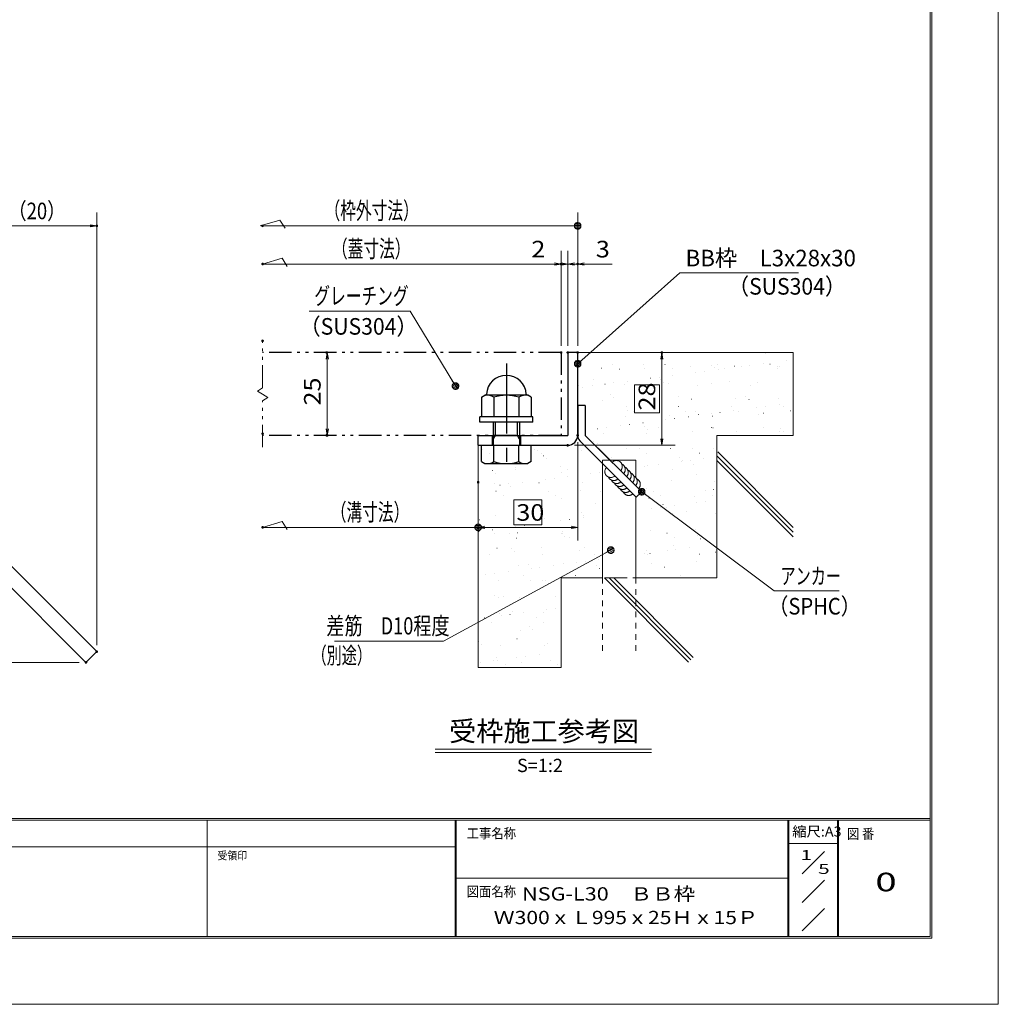
# Model space of a CAD drawing. Units: millimetres. Extents: x -1050 to 1050, y -743 to 742.
# Drawn here: x 312 to 1050, y -743 to 0 of the extents above; entities that cross this region are included whole.
import ezdxf

# ---------------------------------------------------------------- set-up
doc = ezdxf.new("R2010")
doc.units = ezdxf.units.MM
doc.header["$LTSCALE"] = 5
for name, pattern in [('JWW_CENTER1', [6.773333, 4.233333, -0.846667, 0.846667, -0.846667]), ('JWW_DASHED1', [1.693333, 0.846667, -0.846667]), ('JWW_PHANTOM1', [6.773333, 3.386667, -0.846667, 0.423333, -0.846667, 0.423333, -0.846667])]:
    doc.linetypes.add(name, pattern=pattern)
for name, color, linetype in [('1-外形線', 7, 'Continuous'), ('2-中心線', 7, 'Continuous'), ('3-点\u3000線', 7, 'Continuous'), ('4-細\u3000線', 7, 'Continuous'), ('5-仮想線', 7, 'Continuous'), ('6-寸法文字', 7, 'Continuous'), ('7-図\u3000枠', 7, 'Continuous'), ('アンカー', 7, 'Continuous'), ('ハッチング', 7, 'Continuous'), ('寸法注釈', 7, 'Continuous'), ('想像線', 7, 'Continuous'), ('枠', 7, 'Continuous'), ('締付部品', 7, 'Continuous'), ('蓋', 7, 'Continuous')]:
    doc.layers.add(name, color=color, linetype=linetype)
doc.styles.add('HG丸ｺﾞｼｯｸM-PRO', font='txt', dxfattribs={"height": 1})
doc.styles.add('ＭＳ ゴシック', font='txt', dxfattribs={"height": 1})

# ---------------------------------------------------------------- blocks, each defined once
blk = doc.blocks.new('A$C6EB770D1_0-4_')
at = {"layer": 'アンカー', "color": 7, "linetype": 'Continuous', "lineweight": 25}
for p, q in [((26.05, 19.3), (9.05, 2.3)), ((27.68, 17.68), (26.05, 19.3)), ((27.68, 17.68), (10.67, 0.67)), ((0, 2.3), (9.05, 2.3)), ((0, 2.3), (0, 0)), ((0, 0), (9.05, 0))]:
    blk.add_line(p, q, dxfattribs=at)
blk.add_arc((9.05, 2.3), 2.3, 270, 315, dxfattribs=at)
blk = doc.blocks.new('_OPEN_0-1_')
at = {"layer": '寸法注釈', "color": 2, "linetype": 'Continuous', "lineweight": 5}
for p, q in [((-1, 0.17), (0, 0)), ((0, 0), (-1, -0.17)), ((0, 0), (-1, 0))]:
    blk.add_line(p, q, dxfattribs=at)
blk = doc.blocks.new('_Dot_0-1_')
at = {"layer": '寸法注釈', "color": 2, "linetype": 'Continuous', "lineweight": 5}
for p, q in [((-0.5, 0), (-1, 0)), ((-0.48, 0.12), (-0.5, 0.06)), ((-0.5, 0.06), (-0.5, 0)), ((-0.5, 0), (-0.5, -0.06)), ((0, 0), (-0.5, 0)), ((-0.5, 0), (0, 0)), ((-0.46, 0.18), (-0.48, 0.12)), ((-0.44, 0.24), (-0.46, 0.18)), ((-0.4, 0.29), (-0.44, 0.24)), ((-0.36, 0.34), (-0.4, 0.29)), ((-0.32, 0.39), (-0.36, 0.34)), ((-0.27, 0.42), (-0.32, 0.39)), ((-0.21, 0.45), (-0.27, 0.42)), ((-0.15, 0.48), (-0.21, 0.45)), ((-0.09, 0.49), (-0.15, 0.48)), ((-0.03, 0.5), (-0.09, 0.49)), ((0.03, 0.5), (-0.03, 0.5)), ((0.5, 0), (0, 0)), ((0, 0), (0, 0)), ((0, 0), (0, 0)), ((0, 0), (0, 0)), ((0, 0), (0, 0)), ((0, 0), (0, 0)), ((0, 0), (0, 0)), ((0, 0), (0, 0)), ((0, 0), (0, 0)), ((0, 0), (0, 0)), ((0, 0), (0, 0)), ((0, 0), (0, 0)), ((0, 0), (0, 0)), ((0, 0), (0, 0)), ((0, 0), (0, 0)), ((0, 0), (0, 0)), ((0, 0), (0, 0)), ((0, 0), (0, 0)), ((0, 0), (0, 0)), ((0, 0), (0, 0)), ((0, 0), (0, 0)), ((0, 0), (0, 0)), ((0, 0), (0, 0)), ((0, 0), (0, 0)), ((0, 0), (0, 0)), ((0, 0), (0, 0)), ((0, 0), (0, 0)), ((0, 0), (0, 0)), ((0, 0), (0, 0)), ((0, 0), (0, 0)), ((0, 0), (0, 0)), ((0, 0), (0, 0)), ((0, 0), (0, 0)), ((0, 0), (0, 0)), ((0, 0), (0, 0)), ((0, 0), (0, 0)), ((0, 0), (0, 0)), ((0, 0), (0, 0)), ((0, 0), (0, 0)), ((0, 0), (0, 0)), ((0, 0), (0, 0)), ((0, 0), (0, 0)), ((0, 0), (0, 0)), ((0, 0), (0, 0)), ((0, 0), (0, 0)), ((0, 0), (0, 0)), ((0, 0), (0, 0)), ((0, 0), (0, 0)), ((0, 0), (0, 0)), ((0, 0), (0, 0)), ((0, 0), (0, 0)), ((0, 0), (0.5, 0)), ((0.09, 0.49), (0.03, 0.5)), ((0.15, 0.48), (0.09, 0.49)), ((0.21, 0.45), (0.15, 0.48)), ((0.27, 0.42), (0.21, 0.45)), ((0.32, 0.39), (0.27, 0.42)), ((0.36, 0.34), (0.32, 0.39)), ((0.4, 0.29), (0.36, 0.34)), ((0.44, 0.24), (0.4, 0.29)), ((0.46, 0.18), (0.44, 0.24)), ((0.48, 0.12), (0.46, 0.18)), ((0.5, 0.06), (0.48, 0.12)), ((0.5, 0), (0.5, 0.06)), ((-0.5, -0.06), (-0.48, -0.12)), ((-0.48, -0.12), (-0.46, -0.18)), ((-0.46, -0.18), (-0.44, -0.24)), ((-0.44, -0.24), (-0.4, -0.29)), ((-0.4, -0.29), (-0.36, -0.34)), ((-0.36, -0.34), (-0.32, -0.39)), ((-0.32, -0.39), (-0.27, -0.42)), ((-0.27, -0.42), (-0.21, -0.45)), ((-0.21, -0.45), (-0.15, -0.48)), ((-0.15, -0.48), (-0.09, -0.49)), ((-0.09, -0.49), (-0.03, -0.5)), ((-0.03, -0.5), (0.03, -0.5)), ((0.03, -0.5), (0.09, -0.49)), ((0.09, -0.49), (0.15, -0.48)), ((0.15, -0.48), (0.21, -0.45)), ((0.21, -0.45), (0.27, -0.42)), ((0.27, -0.42), (0.32, -0.39)), ((0.32, -0.39), (0.36, -0.34)), ((0.36, -0.34), (0.4, -0.29)), ((0.4, -0.29), (0.44, -0.24)), ((0.44, -0.24), (0.46, -0.18)), ((0.46, -0.18), (0.48, -0.12)), ((0.48, -0.12), (0.5, -0.06)), ((0.5, -0.06), (0.5, 0))]:
    blk.add_line(p, q, dxfattribs=at)
at = {"layer": '寸法注釈', "color": 2, "linetype": 'Continuous', "lineweight": 20}
for p, q in [((0.49, 0.1), (-0.49, 0.1)), ((0.4, 0.3), (-0.4, 0.3)), ((0.46, -0.2), (-0.46, -0.2)), ((0.3, -0.4), (-0.3, -0.4))]:
    blk.add_line(p, q, dxfattribs=at)
blk = doc.blocks.new('A$C137235B9_0-9_')
at = {"layer": '締付部品', "color": 7, "linetype": 'Continuous', "lineweight": 25}
for p, q in [((10.17, 15.51), (9.59, 14.5)), ((10.17, 15.51), (16.09, 15.51)), ((16.09, 16), (16.09, 0)), ((17.69, 16), (16.09, 16)), ((17.69, 16), (17.69, 0)), ((24.69, 0.49), (24.69, 15.51)), ((29.61, 15.51), (24.69, 15.51)), ((29.61, 15.51), (30.19, 14.5)), ((9.59, 14.5), (9.59, 1.5)), ((17.69, 12), (24.69, 12)), ((21.69, 12.25), (24.69, 12.25)), ((22.87, 12), (21.69, 11.32)), ((21.69, 4), (21.69, 12)), ((30.19, 1.5), (30.19, 14.5)), ((10.17, 11.75), (16.09, 11.75)), ((21.69, 11.32), (17.69, 11.32)), ((29.61, 11.75), (24.69, 11.75)), ((10.17, 4.25), (16.09, 4.25)), ((21.69, 4.68), (17.69, 4.68)), ((17.69, 4), (24.69, 4)), ((22.87, 4), (21.69, 4.68)), ((21.69, 3.75), (24.69, 3.75)), ((29.61, 4.25), (24.69, 4.25)), ((10.17, 0.49), (9.59, 1.5)), ((10.17, 0.49), (16.09, 0.49)), ((17.69, 0), (16.09, 0)), ((29.61, 0.49), (24.69, 0.49)), ((29.61, 0.49), (30.19, 1.5))]:
    blk.add_line(p, q, dxfattribs=at)
at = {"layer": '締付部品', "color": 6, "linetype": 'JWW_CENTER1', "lineweight": 25}
blk.add_line((0, 8), (33.59, 8), dxfattribs=at)
at = {"layer": '締付部品', "color": 7, "linetype": 'Continuous', "lineweight": 25}
for centre, radius, start, end in [((9.59, 8), 6, 92.7294, 267.2706), ((9.29, 14.29), 0.3, 272.7294, 0), ((12.92, 13.63), 3.32, 180, 214.3842), ((26.87, 13.63), 3.32, 325.6158, 0), ((22.01, 8), 12.42, 162.412, 197.588), ((17.77, 8), 12.42, 342.412, 17.588), ((12.92, 2.37), 3.32, 145.6158, 180), ((26.87, 2.37), 3.32, 0, 34.3842), ((9.29, 1.71), 0.3, 0, 87.2706)]:
    blk.add_arc(centre, radius, start, end, dxfattribs=at)

msp = doc.modelspace()

# ---------------------------------------------------------------- linework, layer by layer
at = {"layer": '1-外形線', "color": 7, "linetype": 'Continuous', "lineweight": 5}
msp.add_line((998.55, -691.25), (998.75, -691.25), dxfattribs=at)
at = {"layer": '2-中心線', "color": 1, "linetype": 'JWW_CENTER1', "lineweight": 5}
msp.add_line((998.55, -691.25), (998.75, -691.25), dxfattribs=at)
at = {"layer": '3-点\u3000線', "color": 6, "linetype": 'JWW_DASHED1', "lineweight": 5}
msp.add_line((998.55, -691.25), (998.75, -691.25), dxfattribs=at)
at = {"layer": '4-細\u3000線', "color": 8, "linetype": 'Continuous', "lineweight": 5}
msp.add_line((998.55, -691.25), (998.75, -691.25), dxfattribs=at)
at = {"layer": '5-仮想線', "color": 3, "linetype": 'JWW_PHANTOM1', "lineweight": 5}
msp.add_line((998.55, -691.25), (998.75, -691.25), dxfattribs=at)
at = {"layer": '6-寸法文字', "color": 7, "linetype": 'Continuous', "lineweight": 5}
msp.add_line((998.55, -691.25), (998.75, -691.25), dxfattribs=at)
at = {"layer": '7-図\u3000枠', "color": 4, "linetype": 'Continuous', "lineweight": 5}
for p, q in [((998.75, -691.25), (998.75, 691.25)), ((1000, 692.5), (1000, -692.5)), ((998.75, -602.5), (-973.75, -602.5)), ((998.75, -603.75), (-973.75, -603.75)), ((453.75, -691.25), (453.75, -603.75)), ((640.5, -691.25), (640.5, -603.75)), ((641.25, -691.25), (641.25, -603.75)), ((891.25, -691.25), (891.25, -603.75)), ((892, -691.25), (892, -603.75)), ((928.75, -691.25), (928.75, -603.75)), ((929.5, -691.25), (929.5, -603.75)), ((928.75, -621.25), (892, -621.25)), ((640.5, -623.75), (116.25, -623.75)), ((919.08, -627.29), (902.22, -644.16)), ((891.25, -647.5), (641.25, -647.5)), ((919.08, -648.77), (902.22, -665.64)), ((919.08, -670.24), (902.22, -687.11)), ((1000, -692.5), (-975, -692.5)), ((998.75, -691.25), (-973.75, -691.25))]:
    msp.add_line(p, q, dxfattribs=at)
at = {"layer": '7-図\u3000枠', "color": 5, "linetype": 'Continuous', "lineweight": 5}
msp.add_line((998.55, -691.25), (998.75, -691.25), dxfattribs=at)
at = {"layer": 'DEFPOINTS', "color": 4, "linetype": 'Continuous', "lineweight": 5}
for p, q in [((1050, 742.5), (1050, -742.5)), ((998.55, -691.25), (998.75, -691.25)), ((1050, -742.5), (-1050, -742.5))]:
    msp.add_line(p, q, dxfattribs=at)
at = {"layer": 'DEFPOINTS', "color": 4, "linetype": 'Continuous', "lineweight": 5, "const_width": 1}
for points in [[(370.95, -155.47, 0.414214), (370.45, -154.97, 0.414214), (369.95, -155.47, 0.414214), (370.45, -155.97, 0.414214)], [(495.95, -155.47, 0.414214), (495.45, -154.97, 0.414214), (494.95, -155.47, 0.414214), (495.45, -155.97, 0.414214)], [(495.95, -184.25, 0.414214), (495.45, -183.75, 0.414214), (494.95, -184.25, 0.414214), (495.45, -184.75, 0.414214)], [(720.95, -184.25, 0.414214), (720.45, -183.75, 0.414214), (719.95, -184.25, 0.414214), (720.45, -184.75, 0.414214)], [(733.45, -184.25, 0.414214), (732.95, -183.75, 0.414214), (732.45, -184.25, 0.414214), (732.95, -184.75, 0.414214)], [(495.95, -242.15, 0.414214), (495.45, -241.65, 0.414214), (494.95, -242.15, 0.414214), (495.45, -242.65, 0.414214)], [(495.95, -242.15, 0.414214), (495.45, -241.65, 0.414214), (494.95, -242.15, 0.414214), (495.45, -242.65, 0.414214)], [(544.24, -250.97, 0.414214), (543.74, -250.47, 0.414214), (543.24, -250.97, 0.414214), (543.74, -251.47, 0.414214)], [(720.95, -250.97, 0.414214), (720.45, -250.47, 0.414214), (719.95, -250.97, 0.414214), (720.45, -251.47, 0.414214)], [(720.95, -250.97, 0.414214), (720.45, -250.47, 0.414214), (719.95, -250.97, 0.414214), (720.45, -251.47, 0.414214)], [(725.95, -250.97, 0.414214), (725.45, -250.47, 0.414214), (724.95, -250.97, 0.414214), (725.45, -251.47, 0.414214)], [(725.95, -250.97, 0.414214), (725.45, -250.47, 0.414214), (724.95, -250.97, 0.414214), (725.45, -251.47, 0.414214)], [(733.45, -250.97, 0.414214), (732.95, -250.47, 0.414214), (732.45, -250.97, 0.414214), (732.95, -251.47, 0.414214)], [(733.45, -250.97, 0.414214), (732.95, -250.47, 0.414214), (732.45, -250.97, 0.414214), (732.95, -251.47, 0.414214)], [(733.45, -250.97, 0.414214), (732.95, -250.47, 0.414214), (732.45, -250.97, 0.414214), (732.95, -251.47, 0.414214)], [(796.89, -250.97, 0.414214), (796.39, -250.47, 0.414214), (795.89, -250.97, 0.414214), (796.39, -251.47, 0.414214)], [(495.95, -312.22, 0.414214), (495.45, -311.72, 0.414214), (494.95, -312.22, 0.414214), (495.45, -312.72, 0.414214)], [(544.24, -313.47, 0.414214), (543.74, -312.97, 0.414214), (543.24, -313.47, 0.414214), (543.74, -313.97, 0.414214)], [(544.69, -313.47, 0.414214), (544.19, -312.97, 0.414214), (543.69, -313.47, 0.414214), (544.19, -313.97, 0.414214)], [(733.45, -313.47, 0.414214), (732.95, -312.97, 0.414214), (732.45, -313.47, 0.414214), (732.95, -313.97, 0.414214)], [(725.95, -320.97, 0.414214), (725.45, -320.47, 0.414214), (724.95, -320.97, 0.414214), (725.45, -321.47, 0.414214)], [(658.45, -348.86, 0.414214), (657.95, -348.36, 0.414214), (657.45, -348.86, 0.414214), (657.95, -349.36, 0.414214)], [(495.95, -382.83, 0.414214), (495.45, -382.33, 0.414214), (494.95, -382.83, 0.414214), (495.45, -383.33, 0.414214)], [(658.45, -382.83, 0.414214), (657.95, -382.33, 0.414214), (657.45, -382.83, 0.414214), (657.95, -383.33, 0.414214)], [(658.45, -382.83, 0.414214), (657.95, -382.33, 0.414214), (657.45, -382.83, 0.414214), (657.95, -383.33, 0.414214)], [(370.95, -476.56, 0.414214), (370.45, -476.06, 0.414214), (369.95, -476.56, 0.414214), (370.45, -477.06, 0.414214)], [(362.82, -484.7, 0.414214), (362.32, -484.2, 0.414214), (361.82, -484.7, 0.414214), (362.32, -485.2, 0.414214)]]:
    msp.add_lwpolyline(points, format="xyb", close=True, dxfattribs=at)
at = {"layer": 'ハッチング', "color": 4, "linetype": 'Continuous', "lineweight": 15}
for p, q in [((732.95, -250.97), (732.95, -290.85)), ((895.45, -250.97), (732.95, -250.97)), ((733.06, -251.5), (733.11, -251.5)), ((733.74, -250.97), (733.79, -250.97)), ((799.13, -250.97), (799.18, -250.97)), ((831.82, -250.97), (831.87, -250.97)), ((831.82, -250.97), (831.87, -250.97)), ((874.22, -251.48), (874.27, -251.48)), ((895.45, -313.47), (895.45, -250.97)), ((895.45, -252.31), (895.5, -252.31)), ((873.02, -259.09), (873.07, -259.09)), ((877.87, -259.82), (877.92, -259.82)), ((890.27, -256.82), (890.32, -256.82)), ((733.66, -261.07), (733.71, -261.07)), ((750.99, -262.83), (751.04, -262.83)), ((759.22, -260.03), (759.27, -260.03)), ((764.58, -263.44), (764.63, -263.44)), ((782.88, -260.04), (782.93, -260.04)), ((783.47, -262.98), (783.52, -262.98)), ((798.77, -259.96), (798.82, -259.96)), ((804.13, -263.37), (804.18, -263.37)), ((817.78, -261.75), (817.83, -261.75)), ((821.9, -265.82), (821.95, -265.82)), ((828.51, -264.95), (828.56, -264.95)), ((833.7, -260.48), (833.75, -260.48)), ((836.04, -262.62), (836.09, -262.62)), ((838.32, -259.89), (838.37, -259.89)), ((838.84, -263.59), (838.89, -263.59)), ((843.67, -263.3), (843.72, -263.3)), ((851.02, -261.32), (851.07, -261.32)), ((856.09, -261.32), (856.14, -261.32)), ((862.7, -260.45), (862.75, -260.45)), ((883.22, -263.23), (883.27, -263.23)), ((883.51, -261.48), (883.56, -261.48)), ((885.27, -261.6), (885.32, -261.6)), ((744.7, -271.19), (744.75, -271.19)), ((760.14, -273.95), (760.19, -273.95)), ((770.46, -272.59), (770.51, -272.59)), ((787.71, -270.32), (787.76, -270.32)), ((794.33, -269.45), (794.38, -269.45)), ((795.52, -271.63), (795.57, -271.63)), ((797.86, -273.77), (797.91, -273.77)), ((801.4, -274.31), (801.45, -274.31)), ((804.65, -268.09), (804.7, -268.09)), ((833.89, -274.47), (833.94, -274.47)), ((847.09, -272.75), (847.14, -272.75)), ((868.19, -273.23), (868.24, -273.23)), ((895.45, -271.02), (895.5, -271.02)), ((733.86, -275.97), (733.91, -275.97)), ((736.28, -277.09), (736.33, -277.09)), ((744.31, -275.8), (744.36, -275.8)), ((753.53, -274.82), (753.58, -274.82)), ((768.16, -274.73), (768.21, -274.73)), ((775.77, -296.52), (775.77, -275.42)), ((775.77, -275.42), (794.52, -275.42)), ((783.38, -275.42), (783.43, -275.42)), ((794.52, -275.42), (794.52, -296.52)), ((823.41, -275.66), (823.46, -275.66)), ((862.95, -275.58), (863, -275.58)), ((895.45, -277.4), (895.5, -277.4)), ((751.79, -287.3), (751.84, -287.3)), ((757.35, -282.77), (757.4, -282.77)), ((759.69, -284.92), (759.74, -284.92)), ((808.91, -283.9), (808.96, -283.9)), ((818.58, -286.22), (818.63, -286.22)), ((851.82, -285.79), (851.87, -285.79)), ((859.73, -284.33), (859.78, -284.33)), ((862.07, -286.48), (862.12, -286.48)), ((884.31, -285.95), (884.36, -285.95)), ((895.45, -289.02), (895.5, -289.02)), ((732.95, -290.85), (738.7, -290.85)), ((738.7, -290.85), (738.7, -313.47)), ((769.48, -291.83), (769.53, -291.83)), ((770.73, -295.04), (770.78, -295.04)), ((774.83, -295.25), (774.88, -295.25)), ((775.77, -293.98), (775.82, -293.98)), ((775.77, -293.98), (775.82, -293.98)), ((775.77, -295.84), (775.82, -295.84)), ((794.52, -296.52), (775.77, -296.52)), ((809.03, -291.76), (809.08, -291.76)), ((814.38, -295.17), (814.43, -295.17)), ((821.55, -295.48), (821.6, -295.48)), ((840.22, -296.29), (840.27, -296.29)), ((848.58, -291.69), (848.63, -291.69)), ((850.54, -294.93), (850.59, -294.93)), ((853.93, -295.1), (853.98, -295.1)), ((867.79, -292.66), (867.84, -292.66)), ((873.12, -296.6), (873.17, -296.6)), ((874.41, -291.79), (874.46, -291.79)), ((884.73, -290.43), (884.78, -290.43)), ((888.13, -291.62), (888.18, -291.62)), ((893.48, -295.03), (893.53, -295.03)), ((895.45, -296.29), (895.5, -296.29)), ((768.96, -299.2), (769.01, -299.2)), ((782.17, -303.93), (782.22, -303.93)), ((799.42, -301.66), (799.47, -301.66)), ((802.2, -298.78), (802.25, -298.78)), ((806.03, -300.79), (806.08, -300.79)), ((816.36, -299.43), (816.41, -299.43)), ((823.89, -297.62), (823.94, -297.62)), ((833.61, -297.16), (833.66, -297.16)), ((834.69, -298.94), (834.74, -298.94)), ((868.99, -297.7), (869.04, -297.7)), ((895.45, -302.48), (895.5, -302.48)), ((747.99, -308.43), (748.04, -308.43)), ((752.59, -311.77), (752.64, -311.77)), ((754.56, -307.6), (754.61, -307.6)), ((765.24, -306.16), (765.29, -306.16)), ((771.85, -305.29), (771.9, -305.29)), ((783.38, -306.62), (783.43, -306.62)), ((785.72, -308.77), (785.77, -308.77)), ((794.11, -307.53), (794.16, -307.53)), ((819.38, -310.69), (819.43, -310.69)), ((833.66, -307.46), (833.71, -307.46)), ((834.94, -307.75), (834.99, -307.75)), ((852.62, -310.26), (852.67, -310.26)), ((873.21, -307.39), (873.26, -307.39)), ((885.11, -310.42), (885.16, -310.42)), ((885.76, -308.18), (885.81, -308.18)), ((888.1, -310.33), (888.15, -310.33)), ((751.7, -334.6), (734.63, -317.54)), ((738.7, -313.47), (757.45, -332.22)), ((745.2, -317.77), (745.25, -317.77)), ((785.07, -311.92), (785.12, -311.92)), ((796.77, -318.89), (796.82, -318.89)), ((837.95, -420.97), (837.95, -313.47)), ((837.95, -313.47), (895.45, -313.47)), ((891.53, -313.47), (891.58, -313.47)), ((725.45, -320.97), (657.95, -320.97)), ((657.95, -320.97), (657.95, -488.47)), ((661.09, -323.85), (661.14, -323.85)), ((669.73, -325.18), (669.78, -325.18)), ((675.21, -320.97), (675.26, -320.97)), ((675.21, -320.97), (675.26, -320.97)), ((700.63, -323.78), (700.68, -323.78)), ((702.97, -324.75), (703.02, -324.75)), ((735.46, -324.91), (735.51, -324.91)), ((739.16, -322.07), (739.21, -322.07)), ((740.18, -323.71), (740.23, -323.71)), ((741.9, -324.8), (741.95, -324.8)), ((741.9, -324.8), (741.95, -324.8)), ((747.54, -319.92), (747.59, -319.92)), ((769.76, -323.67), (769.81, -323.67)), ((779.73, -323.64), (779.78, -323.64)), ((803, -323.25), (803.05, -323.25)), ((819.28, -323.57), (819.33, -323.57)), ((835.49, -323.41), (835.54, -323.41)), ((837.95, -321.52), (838, -321.52)), ((838.49, -325.97), (895.45, -382.94)), ((666.44, -327.26), (666.49, -327.26)), ((705.99, -327.19), (706.04, -327.19)), ((707.02, -328.92), (707.07, -328.92)), ((709.36, -331.06), (709.41, -331.06)), ((757.45, -332.22), (776.7, -332.22)), ((758.59, -330.04), (758.64, -330.04)), ((776.7, -332.22), (776.7, -345.18)), ((785.09, -327.05), (785.14, -327.05)), ((809.41, -330.48), (809.46, -330.48)), ((811.13, -333), (811.18, -333)), ((811.75, -332.62), (811.8, -332.62)), ((817.74, -332.13), (817.79, -332.13)), ((824.64, -326.98), (824.69, -326.98)), ((828.07, -330.77), (828.12, -330.77)), ((837.95, -328.97), (895.45, -386.47)), ((837.95, -329.47), (838, -329.47)), ((837.95, -332.51), (895.45, -390.01)), ((668.84, -340.06), (668.89, -340.06)), ((685.72, -339.55), (685.77, -339.55)), ((685.84, -337.9), (685.89, -337.9)), ((720.14, -336.66), (720.19, -336.66)), ((720.41, -341.19), (720.46, -341.19)), ((725.27, -339.48), (725.32, -339.48)), ((749.37, -341.13), (749.42, -341.13)), ((751.7, -420.97), (751.7, -334.6)), ((751.7, -337.53), (751.75, -337.53)), ((751.7, -340.83), (751.75, -340.83)), ((751.7, -340.83), (751.75, -340.83)), ((776.95, -337.5), (777, -337.5)), ((783.56, -336.63), (783.61, -336.63)), ((785.87, -336.39), (785.92, -336.39)), ((793.88, -335.27), (793.93, -335.27)), ((804.37, -339.33), (804.42, -339.33)), ((820.18, -335.16), (820.23, -335.16)), ((837.95, -335.46), (838, -335.46)), ((671.18, -342.21), (671.23, -342.21)), ((691.33, -348.77), (691.38, -348.77)), ((708.58, -346.5), (708.63, -346.5)), ((715.19, -345.63), (715.24, -345.63)), ((725.51, -344.27), (725.56, -344.27)), ((742.76, -342), (742.81, -342)), ((803.8, -347.72), (803.85, -347.72)), ((822.8, -342.75), (822.85, -342.75)), ((836.29, -347.88), (836.34, -347.88)), ((837.95, -346.6), (838, -346.6)), ((670.53, -349.65), (670.58, -349.65)), ((671.34, -355.65), (671.39, -355.65)), ((674.39, -351), (674.44, -351)), ((681, -350.13), (681.05, -350.13)), ((682.23, -352.33), (682.28, -352.33)), ((703.77, -349.23), (703.82, -349.23)), ((710.89, -355.58), (710.94, -355.58)), ((733.05, -352.77), (733.1, -352.77)), ((735.39, -354.92), (735.44, -354.92)), ((736.26, -349.38), (736.31, -349.38)), ((750.44, -355.51), (750.49, -355.51)), ((751.7, -356.31), (751.75, -356.31)), ((751.7, -356.31), (751.75, -356.31)), ((781.21, -355.98), (777.14, -360.05)), ((778.83, -353.6), (781.21, -355.98)), ((784.62, -353.89), (784.67, -353.89)), ((789.99, -355.44), (790.04, -355.44)), ((829.54, -355.37), (829.59, -355.37)), ((835.44, -354.33), (835.49, -354.33)), ((676.7, -359.07), (676.75, -359.07)), ((684.9, -362.2), (706, -362.2)), ((684.9, -380.95), (684.9, -362.2)), ((684.9, -363.7), (684.95, -363.7)), ((684.9, -363.7), (684.95, -363.7)), ((706, -362.2), (706, -380.95)), ((716.25, -358.99), (716.3, -358.99)), ((720.94, -361.13), (720.99, -361.13)), ((751.7, -362.62), (751.75, -362.62)), ((777.14, -360.05), (776.7, -359.6)), ((776.7, -359.6), (776.7, -420.97)), ((786.67, -360.86), (786.72, -360.86)), ((795.35, -358.85), (795.4, -358.85)), ((820.98, -359.63), (821.03, -359.63)), ((829.45, -363.47), (829.5, -363.47)), ((834.9, -358.78), (834.95, -358.78)), ((837.78, -356.47), (837.83, -356.47)), ((837.95, -356.63), (838, -356.63)), ((837.95, -360.72), (838, -360.72)), ((837.95, -362.35), (838, -362.35)), ((837.95, -362.35), (838, -362.35)), ((684.9, -364.29), (684.95, -364.29)), ((746.44, -365.04), (746.49, -365.04)), ((788.66, -368.84), (788.71, -368.84)), ((795.27, -367.97), (795.32, -367.97)), ((797.26, -365.48), (797.31, -365.48)), ((799.6, -367.62), (799.65, -367.62)), ((805.59, -366.61), (805.64, -366.61)), ((814.63, -371.13), (814.68, -371.13)), ((822.84, -364.34), (822.89, -364.34)), ((659.04, -377.21), (659.09, -377.21)), ((671.33, -374.12), (671.38, -374.12)), ((708.26, -376.19), (708.31, -376.19)), ((720.29, -377.84), (720.34, -377.84)), ((726.9, -376.97), (726.95, -376.97)), ((735.53, -371.28), (735.58, -371.28)), ((737.06, -373.85), (737.11, -373.85)), ((737.22, -375.61), (737.27, -375.61)), ((751.7, -373.71), (751.75, -373.71)), ((804.6, -372.19), (804.65, -372.19)), ((810.65, -377.75), (810.7, -377.75)), ((837.09, -372.35), (837.14, -372.35)), ((837.95, -371.69), (838, -371.69)), ((658.53, -385.97), (658.58, -385.97)), ((668.85, -384.61), (668.9, -384.61)), ((706, -380.95), (684.9, -380.95)), ((686.1, -382.34), (686.15, -382.34)), ((692.71, -381.47), (692.76, -381.47)), ((695.12, -380.95), (695.17, -380.95)), ((696.68, -380.95), (696.73, -380.95)), ((696.68, -380.95), (696.73, -380.95)), ((721.74, -385.6), (721.79, -385.6)), ((787.47, -385.34), (787.52, -385.34)), ((821.78, -384.1), (821.83, -384.1)), ((670.08, -387.33), (670.13, -387.33)), ((681.6, -387.46), (681.65, -387.46)), ((686.95, -390.87), (687, -390.87)), ((687.44, -386.84), (687.49, -386.84)), ((720.9, -387.77), (720.95, -387.77)), ((721.15, -387.38), (721.2, -387.38)), ((723.24, -389.91), (723.29, -389.91)), ((726.5, -390.8), (726.55, -390.8)), ((751.7, -387.7), (751.75, -387.7)), ((800.25, -387.24), (800.3, -387.24)), ((805.6, -390.65), (805.65, -390.65)), ((823.29, -389.33), (823.34, -389.33)), ((825.63, -391.47), (825.68, -391.47)), ((672.13, -398.59), (672.18, -398.59)), ((682.72, -398.92), (682.77, -398.92)), ((705.37, -398.17), (705.42, -398.17)), ((734.29, -400.04), (734.34, -400.04)), ((737.86, -398.32), (737.91, -398.32)), ((785.11, -400.48), (785.16, -400.48)), ((800.37, -400.18), (800.42, -400.18)), ((805.4, -396.66), (805.45, -396.66)), ((806.98, -399.31), (807.03, -399.31)), ((817.3, -397.95), (817.35, -397.95)), ((834.55, -395.68), (834.6, -395.68)), ((837.89, -396.82), (837.94, -396.82)), ((837.95, -396.77), (838, -396.77)), ((666.68, -403.22), (666.73, -403.22)), ((685.07, -401.06), (685.12, -401.06)), ((706.23, -403.15), (706.28, -403.15)), ((738.61, -408.31), (738.66, -408.31)), ((745.78, -403.08), (745.83, -403.08)), ((748.93, -406.95), (748.98, -406.95)), ((751.7, -406.59), (751.75, -406.59)), ((783.12, -402.45), (783.17, -402.45)), ((785.33, -403.01), (785.38, -403.01)), ((787.45, -402.62), (787.5, -402.62)), ((824.88, -402.94), (824.93, -402.94)), ((836.68, -401.6), (836.73, -401.6)), ((688.24, -411.31), (688.29, -411.31)), ((696.11, -411.18), (696.16, -411.18)), ((697.81, -413.68), (697.86, -413.68)), ((704.42, -412.81), (704.47, -412.81)), ((714.75, -411.45), (714.8, -411.45)), ((722.54, -410.07), (722.59, -410.07)), ((732, -409.18), (732.05, -409.18)), ((746.93, -411.62), (746.98, -411.62)), ((749.27, -413.77), (749.32, -413.77)), ((751.7, -412.79), (751.75, -412.79)), ((788.27, -409.81), (788.32, -409.81)), ((798.5, -412.74), (798.55, -412.74)), ((822.58, -408.57), (822.63, -408.57)), ((663.62, -418.19), (663.67, -418.19)), ((670.23, -417.31), (670.28, -417.31)), ((672.93, -423.06), (672.98, -423.06)), ((680.56, -415.96), (680.61, -415.96)), ((691.86, -419.26), (691.91, -419.26)), ((697.21, -422.67), (697.26, -422.67)), ((706.17, -422.64), (706.22, -422.64)), ((708.76, -422.77), (708.81, -422.77)), ((720.45, -488.47), (720.45, -420.97)), ((720.45, -420.97), (751.7, -420.97)), ((731.41, -419.19), (731.46, -419.19)), ((734.21, -420.97), (734.26, -420.97)), ((734.21, -420.97), (734.26, -420.97)), ((751.7, -415.99), (751.75, -415.99)), ((753.13, -420.97), (816.54, -484.38)), ((756.66, -420.97), (818.31, -482.61)), ((760.2, -420.97), (820.07, -480.85)), ((776.7, -420.97), (837.95, -420.97)), ((810.5, -419.04), (810.55, -419.04)), ((813.53, -420.97), (813.58, -420.97)), ((813.53, -420.97), (813.58, -420.97)), ((711.1, -424.91), (711.15, -424.91)), ((670.58, -433.91), (670.63, -433.91)), ((672.92, -436.06), (672.97, -436.06)), ((676.94, -435.03), (676.99, -435.03)), ((689.04, -435.78), (689.09, -435.78)), ((716.49, -434.95), (716.54, -434.95)), ((720.45, -433.48), (720.5, -433.48)), ((709.52, -445.03), (709.57, -445.03)), ((716.13, -444.15), (716.18, -444.15)), ((720.45, -443.59), (720.5, -443.59)), ((720.45, -443.59), (720.5, -443.59)), ((658.08, -451.8), (658.13, -451.8)), ((662.56, -451.13), (662.61, -451.13)), ((673.73, -447.53), (673.78, -447.53)), ((675.33, -449.53), (675.38, -449.53)), ((681.94, -448.66), (681.99, -448.66)), ((683.97, -446.18), (684.02, -446.18)), ((692.27, -447.3), (692.32, -447.3)), ((702.11, -451.06), (702.16, -451.06)), ((706.97, -447.11), (707.02, -447.11)), ((667.92, -454.54), (667.97, -454.54)), ((689.84, -460.25), (689.89, -460.25)), ((696.61, -457.77), (696.66, -457.77)), ((698.95, -459.91), (699, -459.91)), ((707.47, -454.47), (707.52, -454.47)), ((687.2, -466.83), (687.25, -466.83)), ((720.45, -462.74), (720.5, -462.74)), ((658.43, -468.91), (658.48, -468.91)), ((660.77, -471.06), (660.82, -471.06)), ((674.53, -472), (674.58, -472)), ((707.77, -471.58), (707.82, -471.58)), ((710, -470.04), (710.05, -470.04)), ((671.82, -481.18), (671.87, -481.18)), ((687.04, -480.87), (687.09, -480.87)), ((693.65, -480), (693.7, -480)), ((703.98, -478.64), (704.03, -478.64)), ((720.45, -476.47), (720.5, -476.47)), ((657.95, -488.47), (720.45, -488.47)), ((658.15, -484.57), (658.2, -484.57)), ((659.47, -484.5), (659.52, -484.5)), ((669.79, -483.14), (669.84, -483.14)), ((672.82, -482.93), (672.87, -482.93)), ((678.18, -486.35), (678.23, -486.35)), ((681.51, -488.47), (681.56, -488.47)), ((690.64, -484.72), (690.69, -484.72)), ((712.37, -482.86), (712.42, -482.86)), ((717.72, -486.27), (717.77, -486.27)), ((720.45, -488.01), (720.5, -488.01))]:
    msp.add_line(p, q, dxfattribs=at)
for centre, radius, start, end in [((725.45, -313.47), 7.5, 270, 0), ((738.7, -313.47), 5.75, 180, 225), ((773.43, -348.2), 4.46, 24.02542, 42.73698), ((775.68, -350.45), 4.46, 315, 65.97458)]:
    msp.add_arc(centre, radius, start, end, dxfattribs=at)
at = {"layer": '寸法注釈', "color": 2, "linetype": 'Continuous', "lineweight": 18}
for p, q in [((370.45, -471.56), (370.45, -145.47)), ((732.95, -245.97), (732.95, -145.47)), ((278.93, -155.47), (365.45, -155.47)), ((493.75, -155.47), (508.55, -151.15)), ((727.95, -155.47), (495.45, -155.47)), ((508.55, -151.15), (512.38, -157.22)), ((720.45, -245.97), (720.45, -174.25)), ((720.45, -245.97), (720.45, -174.25)), ((725.45, -245.97), (725.45, -174.25)), ((725.45, -245.97), (725.45, -174.25)), ((732.95, -245.97), (732.95, -174.25)), ((495.45, -184.25), (510.25, -179.93)), ((720.45, -184.25), (495.45, -184.25)), ((510.25, -179.93), (514.08, -186)), ((715.45, -184.25), (694.34, -184.25)), ((720.45, -184.25), (715.45, -184.25)), ((725.45, -184.25), (720.45, -184.25)), ((725.45, -184.25), (732.95, -184.25)), ((730.45, -184.25), (735.45, -184.25)), ((737.95, -184.25), (759.06, -184.25)), ((810.03, -191), (733.7, -258.8)), ((899.39, -191), (810.03, -191)), ((530.62, -219.79), (606.59, -219.79)), ((606.59, -219.79), (640.32, -275.44)), ((544.19, -255.97), (544.19, -308.47)), ((796.39, -315.97), (796.39, -255.97)), ((732.95, -318.47), (732.95, -392.83)), ((730.45, -320.97), (806.39, -320.97)), ((881.08, -430.77), (782.01, -356.58)), ((495.45, -382.83), (510.25, -378.5)), ((510.25, -378.5), (514.08, -384.57)), ((657.95, -377.83), (657.95, -372.83)), ((652.95, -382.83), (495.45, -382.83)), ((727.95, -382.83), (662.95, -382.83)), ((631.88, -468.62), (757.02, -400.45)), ((930.13, -430.77), (881.08, -430.77)), ((549.66, -468.62), (631.88, -468.62)), ((357.32, -484.7), (23.7, -484.7)), ((625.57, -550.02), (788.65, -550.02)), ((625.57, -552.52), (788.65, -552.52))]:
    msp.add_line(p, q, dxfattribs=at)
at = {"layer": '想像線', "color": 4, "linetype": 'JWW_PHANTOM1', "lineweight": 15}
for p, q in [((495.45, -277.55), (495.45, -242.66)), ((895.45, -250.97), (732.95, -250.97)), ((495.45, -277.55), (491.52, -280.18)), ((491.52, -280.18), (495.45, -282.51)), ((499.38, -284.84), (495.45, -282.51)), ((495.45, -287.47), (499.38, -284.84)), ((495.45, -322.39), (495.45, -287.47)), ((837.95, -313.47), (837.95, -420.97)), ((895.45, -313.47), (837.95, -313.47)), ((657.95, -320.97), (657.95, -488.47)), ((751.7, -332.22), (751.7, -420.97)), ((751.7, -332.22), (776.7, -332.22)), ((776.7, -332.22), (776.7, -345.18)), ((776.7, -359.6), (776.7, -420.97)), ((720.45, -420.97), (720.45, -488.47)), ((837.95, -420.97), (720.45, -420.97))]:
    msp.add_line(p, q, dxfattribs=at)
at = {"layer": '想像線', "color": 4, "linetype": 'JWW_DASHED1', "lineweight": 15}
for p, q in [((751.7, -420.97), (751.7, -478.47)), ((776.7, -420.97), (776.7, -478.47))]:
    msp.add_line(p, q, dxfattribs=at)
at = {"layer": '想像線', "color": 4, "linetype": 'JWW_PHANTOM1', "lineweight": 15}
for centre, start, end in [((762.15, -336.92), 315, 135), ((757.89, -340.8), 135, 315), ((764.41, -339.18), 315, 65.97458), ((766.66, -341.43), 315, 65.97458), ((768.92, -343.69), 315, 65.97458), ((760.15, -343.05), 204.02542, 315), ((762.4, -345.31), 204.02542, 315), ((771.17, -345.94), 315, 65.97458), ((773.43, -348.2), 315, 65.97458), ((775.68, -350.45), 315, 65.97458), ((764.66, -347.56), 204.02542, 315), ((766.91, -349.82), 204.02542, 315), ((769.17, -352.07), 204.02542, 315), ((771.42, -354.33), 204.02542, 315)]:
    msp.add_arc(centre, 4.46, start, end, dxfattribs=at)
at = {"layer": '枠', "color": 7, "linetype": 'Continuous', "lineweight": 25}
for p, q in [((725.45, -250.97), (725.45, -313.47)), ((732.95, -250.97), (725.45, -250.97)), ((732.95, -313.47), (732.95, -250.97)), ((738.7, -290.85), (732.95, -290.85)), ((732.95, -290.85), (732.95, -313.47)), ((738.7, -290.85), (738.7, -313.47)), ((657.95, -313.47), (725.45, -313.47)), ((657.95, -320.97), (657.95, -313.47)), ((777.14, -360.05), (734.63, -317.54)), ((781.21, -355.98), (738.7, -313.47)), ((657.95, -320.97), (725.45, -320.97)), ((777.14, -360.05), (781.21, -355.98))]:
    msp.add_line(p, q, dxfattribs=at)
for centre, radius, start, end in [((725.45, -313.47), 7.5, 270, 0), ((738.7, -313.47), 5.75, 180, 225)]:
    msp.add_arc(centre, radius, start, end, dxfattribs=at)
at = {"layer": '蓋', "color": 5, "linetype": 'JWW_PHANTOM1', "lineweight": 25}
for p, q in [((720.45, -250.97), (495.45, -250.97)), ((720.45, -250.97), (720.45, -313.47)), ((720.45, -313.47), (495.45, -313.47))]:
    msp.add_line(p, q, dxfattribs=at)

# ---------------------------------------------------------------- block references
at = {"layer": 'アンカー', "color": 7, "linetype": 'Continuous', "lineweight": 25, "xscale": 5, "yscale": 5, "rotation": 270}
msp.add_blockref('A$C6EB770D1_0-4_', (273.93, -346.31), dxfattribs=at)
at = {"layer": '寸法注釈', "color": 2, "linetype": 'Continuous', "lineweight": 18, "xscale": 5, "yscale": 5}
for name, p in [('_OPEN_0-1_', (370.45, -155.47)), ('_Dot_0-1_', (732.95, -155.47)), ('_OPEN_0-1_', (720.45, -184.25)), ('_OPEN_0-1_', (725.45, -184.25)), ('_Dot_0-1_', (657.95, -382.83)), ('_OPEN_0-1_', (732.95, -382.83))]:
    msp.add_blockref(name, p, dxfattribs=at)
for name, p, rotation in [('_OPEN_0-1_', (725.45, -184.25), 180), ('_OPEN_0-1_', (732.95, -184.25), 180), ('_OPEN_0-1_', (544.19, -250.97), 90), ('_OPEN_0-1_', (796.39, -250.97), 90), ('_Dot_0-1_', (732.95, -259.46), 221.244793572647), ('_Dot_0-1_', (640.85, -276.29), 301.9683676795352), ('_OPEN_0-1_', (544.19, -313.47), 270), ('_OPEN_0-1_', (796.39, -320.97), 270), ('_Dot_0-1_', (781.21, -355.98), 143.4463175678375), ('_OPEN_0-1_', (657.95, -382.83), 180), ('_Dot_0-1_', (757.9, -399.97), 28.38874746272981)]:
    msp.add_blockref(name, p, dxfattribs=dict(at, rotation=rotation))
at = {"layer": '締付部品', "color": 7, "linetype": 'Continuous', "lineweight": 25, "xscale": 2.5, "yscale": 2.5, "rotation": 270}
msp.add_blockref('A$C137235B9_0-9_', (659.2, -259.24), dxfattribs=at)

# ---------------------------------------------------------------- texts
at = {"layer": '7-図\u3000枠', "color": 5, "linetype": 'Continuous', "lineweight": 5, "style": 'ＭＳ ゴシック'}
for s, height, width, p in [('工事名称', 7.5, 0.91, (649.24, -617.33)), ('縮尺:A3', 7.5, 1.054286, (894.7, -615.97)), ('図 番', 7.5, 0.904, (935.94, -617.69)), ('受領印', 6, 0.91, (461.44, -633.31)), ('1', 7.5, 1.52, (900.89, -633.65)), ('5', 7.5, 1.52, (914.26, -644.19)), ('0', 14, 1.52, (957.3, -657.28)), ('図面名称', 7.5, 0.91, (649.24, -661.24)), ('NSG-L30\u3000ＢＢ枠', 10, 1.194667, (691.04, -664.23)), ('Ｗ300ｘＬ995ｘ25Ｈｘ15Ｐ', 10, 1.164167, (669.58, -682.04))]:
    msp.add_text(s, height=height, dxfattribs=dict(at, width=width)).set_placement(p)
at = {"layer": '寸法注釈', "color": 7, "linetype": 'Continuous', "lineweight": 18}
for s, height, style, width, p in [('（20）', 12.497, 'ＭＳ ゴシック', 0.81695, (303.68, -150.47)), ('（枠外寸法）', 12.992, 'ＭＳ ゴシック', 0.667982, (542.16, -150.48)), ('（蓋寸法）', 12.992, 'ＭＳ ゴシック', 0.667982, (547.74, -179.26)), ('2', 12.5, 'ＭＳ ゴシック', 1.115358, (698.03, -179.26)), ('3', 12.5, 'ＭＳ ゴシック', 1.115358, (746.64, -179.26)), ('BB枠\u3000L3x28x30', 12.5, 'ＭＳ ゴシック', 0.987216, (814.28, -186)), ('（SUS304）', 12.497, 'ＭＳ ゴシック', 0.936313, (846.22, -207.33)), ('グレーチング', 12.992, 'ＭＳ ゴシック', 0.667982, (534.47, -214.79)), ('（SUS304）', 12.497, 'ＭＳ ゴシック', 0.936313, (523.27, -237.53)), ('（溝寸法）', 12.992, 'ＭＳ ゴシック', 0.667982, (546.86, -377.83)), ('30', 12.497, 'ＭＳ ゴシック', 1.115358, (686.72, -377.83)), ('アンカー', 12.497, 'ＭＳ ゴシック', 0.667747, (885.86, -425.77)), ('（SPHC）', 12.5, 'ＭＳ ゴシック', 0.891324, (876.58, -448.56)), ('差筋\u3000D10程度', 13, 'ＭＳ ゴシック', 0.770844, (543.5, -463.62)), ('（別途）', 12.497, 'ＭＳ ゴシック', 0.667747, (532.36, -485.68)), ('受枠施工参考図', 15.007, 'HG丸ｺﾞｼｯｸM-PRO', 0.999537, (636.02, -544.05)), ('S=1:2', 9.991, 'HG丸ｺﾞｼｯｸM-PRO', 1.000886, (687.22, -567.37))]:
    msp.add_text(s, height=height, dxfattribs=dict(at, style=style, width=width)).set_placement(p)
at = {"layer": '寸法注釈', "color": 7, "linetype": 'Continuous', "lineweight": 18, "style": 'ＭＳ ゴシック', "width": 1.115358}
for s, p in [('25', (539.19, -290.95)), ('28', (791.39, -294.7))]:
    msp.add_text(s, height=12.497, rotation=90, dxfattribs=at).set_placement(p)

doc.saveas('drawing.dxf')
